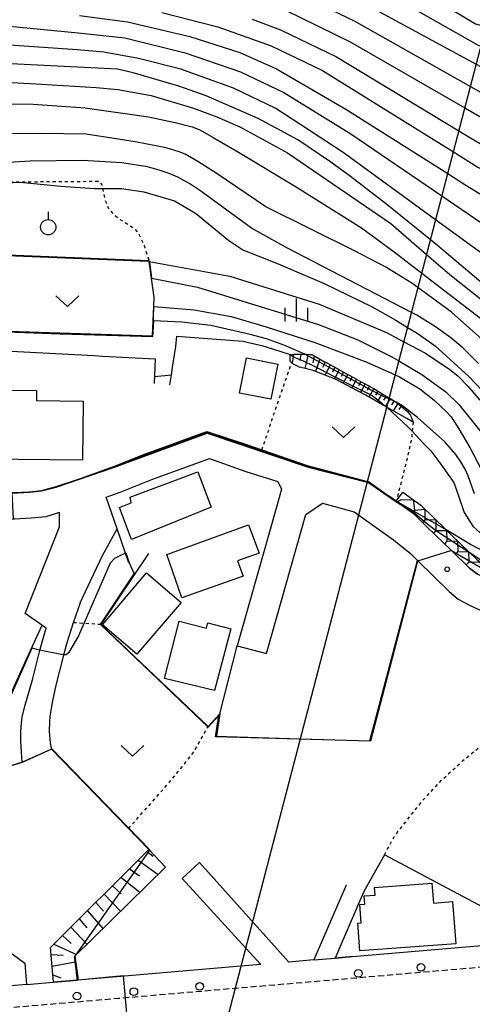
# Model space of a CAD drawing. Extents: x -2000 to 0, y 102000 to 103500.
# Drawn here: x -1049 to -975, y 102950 to 103112 of the extents above; entities that cross this region are included whole.
import ezdxf

# ---------------------------------------------------------------- set-up
doc = ezdxf.new("R2010")
doc.units = 0
doc.linetypes.add('221300', pattern=[1.5, 1, -0.5])
doc.linetypes.add('630100', pattern=[1, 0.5, -0.5])
for name, color, linetype in [('2101000', 7, 'Continuous'), ('2101001', 7, 'Continuous'), ('2213000', 7, '221300'), ('2238000', 3, 'Continuous'), ('3001000', 4, 'Continuous'), ('4265000', 1, '426500'), ('6101110', 6, 'Continuous'), ('6101121', 6, 'Continuous'), ('6101990', 6, 'Continuous'), ('6110000', 1, '611000'), ('6301000', 3, '630100'), ('6313000', 3, 'Continuous'), ('6319000', 3, 'Continuous'), ('6334000', 3, 'Continuous'), ('7101000', 2, 'Continuous'), ('7101001', 8, 'Continuous'), ('7102000', 6, 'Continuous'), ('7102001', 8, 'Continuous'), ('7211111', 8, 'Continuous'), ('7211121', 8, 'Continuous'), ('7211990', 6, 'Continuous'), ('7312000', 1, 'Continuous')]:
    doc.layers.add(name, color=color, linetype=linetype)
doc.linetypes.add('426500', pattern='A,5,[7,dmdr.shx,S=0.05,R=0,X=0,Y=0],5', length=10)
doc.linetypes.add('611000', pattern='A,1,[3,dmdr.shx,S=0.2,R=0,X=0,Y=0],1', length=2)

# ---------------------------------------------------------------- blocks, each defined once
blk = doc.blocks.new('223800')
at = {"layer": '2238000'}
blk.add_circle((0, 0), 0.25, dxfattribs=at)
blk = doc.blocks.new('631300')
at = {"layer": '6313000'}
blk.add_lwpolyline([(0.75, 0.35), (0, -0.35), (-0.75, 0.35)], dxfattribs=at)
blk = doc.blocks.new('631900')
at = {"layer": '6319000'}
blk.add_lwpolyline([(0, 0.75), (0, 0.25)], dxfattribs=at)
blk.add_circle((0, -0.25), 0.5, dxfattribs=at)
blk = doc.blocks.new('633400')
at = {"layer": '6334000'}
for points in [[(0, -0.75), (0, 0.75)], [(-0.75, -0.75), (-0.75, 0.15)], [(0.75, -0.75), (0.75, 0.15)]]:
    blk.add_lwpolyline(points, dxfattribs=at)
blk = doc.blocks.new('731200')
at = {"layer": '7312000'}
blk.add_circle((0, 0), 0.15, dxfattribs=at)

msp = doc.modelspace()

# ---------------------------------------------------------------- linework, layer by layer
at = {"layer": '2101000', "flags": 128}
for points in [[(-1050.29, 103034.28), (-1047.73, 103034.42), (-1045.68, 103034.62), (-1043.3, 103035.26), (-1039.3, 103036.6), (-1034.29, 103038.4), (-1034.26, 103038.41), (-1029.08, 103040.45), (-1018.56, 103044.31), (-1012.52, 103042.3), (-1009.54, 103041.28), (-1002.1, 103038.74), (-992.19, 103036.12), (-992, 103036.07), (-987.47, 103032.85), (-984.62, 103030.83), (-982.37, 103028.63), (-979.77, 103026.09), (-978.41, 103024.78), (-975.43, 103021.91), (-974.11, 103020.92)], [(-1039.33, 103016.23), (-1038.02, 103019), (-1035.72, 103023.86), (-1033.27, 103028.32), (-1035.09, 103033.54), (-1032.77, 103034.37), (-1027.55, 103036.43), (-1018.11, 103039.85), (-1012.17, 103037.74), (-1006.89, 103036.11), (-1006.29, 103034.86), (-1007.14, 103031.87), (-1013.58, 103009.17)], [(-1214.81, 102990.07), (-1206.74, 102993.58), (-1206.47, 102993.7), (-1200.84, 102996.19), (-1196.54, 102998.08), (-1194.92, 102998.79), (-1167.76, 103011.2), (-1148.99, 103017.88), (-1128.73, 103020.7), (-1119.2, 103021.88), (-1115.7, 103022.31), (-1100.49, 103023.55), (-1087.23, 103025.57), (-1059.16, 103029.46), (-1050.26, 103029.97), (-1050.05, 103029.99), (-1047.4, 103030.13), (-1044.9, 103030.38), (-1042.71, 103031.06)], [(-1048.83, 102990.05), (-1049.07, 102993.56), (-1049.08, 102995.11), (-1048.98, 102996.56), (-1048.83, 102997.46), (-1048.42, 102999.28), (-1047.18, 103003.61), (-1045.91, 103008.63), (-1045.3, 103010.77), (-1044.9, 103012.08), (-1048.34, 103014.46), (-1042.73, 103028.64), (-1042.71, 103031.06)], [(-987.62, 103026.31), (-985.11, 103024.27), (-983.99, 103023.17), (-978.76, 103018.09), (-977.32, 103016.83), (-975.32, 103015.78), (-957.51, 103007.51), (-954.04, 103004.8), (-952.18, 103003.17)], [(-1039.33, 103016.23), (-1040.48, 103012.95), (-1041.51, 103009.65), (-1042.09, 103007.61), (-1043.33, 103002.7), (-1043.89, 103000.15), (-1044.26, 102997.97), (-1044.37, 102996.87), (-1044.4, 102995.14), (-1044.24, 102993.24), (-1044.07, 102992.2)], [(-994.66, 102958.22), (-973.41, 102960.05)], [(-1000.98, 102957.68), (-997.49, 102957.98)], [(-1048.17, 102953.63), (-1043.69, 102954.01), (-1039.76, 102954.35)]]:
    msp.add_lwpolyline(points, dxfattribs=at)
at = {"layer": '2101001', "flags": 128}
for points in [[(-1008.77, 103007.92), (-1002.28, 103030.68), (-999.57, 103032.55), (-994.35, 103031.11), (-993.63, 103030.6), (-987.89, 103026.53), (-987.62, 103026.31)], [(-1013.58, 103009.17), (-1008.77, 103007.92)], [(-1044.07, 102992.2), (-1048.83, 102990.05)], [(-1022.59, 102971.04), (-1019.78, 102973.65)], [(-1000.98, 102957.68), (-1005.11, 102957.32), (-1019.78, 102973.65)], [(-1022.59, 102971.04), (-1012.17, 102959.63), (-1009.7, 102956.93), (-1012.95, 102956.65), (-1033.34, 102954.9), (-1039.76, 102954.35)], [(-994.66, 102958.22), (-997.49, 102957.98)], [(-1048.17, 102953.63), (-1055.94, 102952.97), (-1057.57, 102952.83)]]:
    msp.add_lwpolyline(points, dxfattribs=at)
at = {"layer": '2213000', "flags": 128}
msp.add_lwpolyline([(-1369.41, 102863.62), (-1368.63, 102862.47), (-1367.82, 102861.91), (-1367.02, 102861.64), (-1365.96, 102861.74), (-1365.08, 102862.16), (-1356.59, 102867.35), (-1346.83, 102872.91), (-1344.04, 102874.51), (-1336.26, 102878.81), (-1329.18, 102882.52), (-1317.81, 102888.43), (-1305.96, 102894.16), (-1293.37, 102899.69), (-1283.59, 102903.89), (-1274.22, 102907.63), (-1266.02, 102910.78), (-1256.23, 102914.36), (-1247.82, 102917.23), (-1240.43, 102919.7), (-1229.6, 102922.91), (-1220.8, 102925.34), (-1220.21, 102925.5), (-1212.01, 102927.83), (-1202.15, 102930.26), (-1193.47, 102932.48), (-1179.37, 102935.56), (-1170.58, 102937.2), (-1159.09, 102939.12), (-1149.07, 102940.67), (-1126.87, 102943.38), (-1103.75, 102945.38), (-1033.04, 102951.41), (-965.97, 102957.17), (-918.36, 102961.08), (-917.22, 102961.31), (-916.55, 102961.79), (-915.96, 102962.54), (-915.52, 102963.34), (-915.28, 102964.09), (-915.2, 102964.85)], dxfattribs=at)
at = {"layer": '3001000', "flags": 128}
for points in [[(-1013.19, 103050.58), (-1012.04, 103056.37), (-1006.9, 103055.35), (-1008.05, 103049.57), (-1013.19, 103050.58)], [(-1038.86, 103049.28), (-1038.96, 103039.61), (-1054.85, 103039.78), (-1054.73, 103051.09), (-1046.5, 103051), (-1046.51, 103049.36), (-1038.86, 103049.28)], [(-1017.86, 103031.89), (-1030.89, 103026.57), (-1032.88, 103031.84), (-1030.98, 103032.61), (-1031.15, 103033.55), (-1020.01, 103037.69), (-1017.86, 103031.89)], [(-1009.94, 103024.34), (-1013.5, 103023.1), (-1012.61, 103020.56), (-1022.65, 103017.05), (-1025.09, 103024.13), (-1011.7, 103028.98), (-1009.94, 103024.34)], [(-1028.46, 103021.1), (-1022.78, 103016.27), (-1030.02, 103007.77), (-1035.7, 103012.6), (-1028.46, 103021.1)], [(-1018.38, 103012.95), (-1014.62, 103011.96), (-1017.31, 103001.84), (-1025.5, 103003.83), (-1023.11, 103013.21), (-1018.62, 103012.03), (-1018.38, 103012.95)], [(-993.75, 102963.71), (-993.2, 102963.75), (-993.42, 102966.74), (-992.62, 102966.8), (-992.72, 102968.16), (-990.92, 102968.3), (-991.01, 102969.56), (-981.61, 102970.25), (-981.37, 102966.99), (-978.22, 102967.23), (-977.71, 102960.34), (-993.42, 102959.18), (-993.75, 102963.71)]]:
    msp.add_lwpolyline(points, close=True, dxfattribs=at)
at = {"layer": '4265000', "flags": 128}
msp.add_lwpolyline([(-1202.42, 102372.9), (-1168.93, 102460.83), (-1089.88, 102662), (-939.39, 103238.33), (-869.12, 103500)], dxfattribs=at)
at = {"layer": '6101110', "flags": 128}
for points in [[(-1004.86, 103056.93), (-1004.43, 103056.93), (-1004.33, 103056.93), (-1004.23, 103056.94), (-1004.13, 103056.94), (-1004.03, 103056.94), (-1003.22, 103056.94), (-1002.47, 103056.96), (-1002.21, 103056.97), (-1001.62, 103056.91), (-1001.52, 103056.9), (-1001.42, 103056.89), (-1001.32, 103056.87), (-1001.23, 103056.83), (-999.12, 103055.67), (-999.03, 103055.62), (-998.94, 103055.58), (-998.85, 103055.53), (-998.77, 103055.48), (-996.68, 103054.34), (-996.6, 103054.29), (-996.51, 103054.25), (-996.42, 103054.2), (-996.33, 103054.15), (-994.27, 103053.02), (-994.18, 103052.97), (-994.09, 103052.92), (-994, 103052.88), (-993.91, 103052.83), (-991.85, 103051.7), (-991.76, 103051.65), (-991.67, 103051.6), (-991.59, 103051.56), (-991.5, 103051.51), (-991.15, 103051.32), (-989.48, 103050.31), (-989.39, 103050.26), (-989.31, 103050.2), (-989.22, 103050.15), (-989.14, 103050.1), (-988.62, 103049.79), (-987.63, 103049.19), (-987.49, 103049.08), (-987.17, 103048.83), (-987.1, 103048.77), (-987.02, 103048.71), (-986.94, 103048.65), (-986.86, 103048.58), (-985.6, 103047.59), (-985.2, 103047.02), (-985.14, 103046.94), (-985.08, 103046.86), (-985.05, 103046.76), (-985.02, 103046.68), (-984.71, 103045.83)], [(-1043.69, 102954.01), (-1044.21, 102959.72), (-1028.06, 102975.79)]]:
    msp.add_lwpolyline(points, dxfattribs=at)
at = {"layer": '6101121', "flags": 128}
for points in [[(-984.71, 103045.83), (-985.72, 103046.41), (-987.87, 103047.63), (-989, 103048.27), (-989.02, 103048.28), (-990.1, 103048.89), (-992.43, 103050.22), (-992.46, 103050.23), (-994.86, 103051.51), (-997.19, 103052.75), (-997.3, 103052.8), (-999.55, 103053.67), (-1001.27, 103054.33), (-1001.99, 103054.51), (-1003.36, 103054.86), (-1004.22, 103055.26), (-1004.45, 103055.37), (-1004.62, 103055.57), (-1004.87, 103055.88), (-1004.86, 103056.76), (-1004.86, 103056.93)], [(-1028.06, 102975.79), (-1025.32, 102972.91), (-1040.29, 102958.26), (-1039.76, 102954.35), (-1043.69, 102954.01)]]:
    msp.add_lwpolyline(points, dxfattribs=at)
at = {"layer": '6101990', "flags": 128}
for points in [[(-1004.31, 103056.93), (-1004.55, 103055.48)], [(-1003.12, 103056.94), (-1003.29, 103055.92)], [(-1001.94, 103056.94), (-1002.45, 103054.63)], [(-1000.92, 103056.66), (-1001.18, 103055.52)], [(-999.98, 103056.14), (-1000.69, 103054.11)], [(-999.14, 103055.68), (-999.57, 103054.76)], [(-998.3, 103055.23), (-999.14, 103053.51)], [(-997.56, 103054.82), (-997.95, 103054.01)], [(-996.82, 103054.42), (-997.59, 103052.91)], [(-996.11, 103054.03), (-996.49, 103053.31)], [(-995.39, 103053.64), (-996.17, 103052.2)], [(-994.69, 103053.25), (-995.07, 103052.54)], [(-993.98, 103052.87), (-994.74, 103051.45)], [(-993.27, 103052.48), (-993.65, 103051.78)], [(-992.56, 103052.09), (-993.33, 103050.69)], [(-991.86, 103051.71), (-992.25, 103051.01)], [(-991.16, 103051.33), (-991.94, 103049.94)], [(-990.48, 103050.92), (-990.87, 103050.24)], [(-989.8, 103050.51), (-990.58, 103049.17)], [(-989.14, 103050.1), (-989.53, 103049.44)], [(-988.48, 103049.7), (-989.24, 103048.4)], [(-987.83, 103049.31), (-988.22, 103048.68)], [(-987.22, 103048.87), (-987.96, 103047.68)], [(-986.68, 103048.44), (-987.02, 103047.89)], [(-1028.4, 102975.45), (-1027.36, 102974.71)], [(-1029.82, 102974.03), (-1026.56, 102971.69)], [(-1032.64, 102971.23), (-1029.52, 102968.79)], [(-1031.24, 102972.62), (-1029.61, 102971.46)], [(-1034.03, 102969.85), (-1032.6, 102968.52)], [(-1035.4, 102968.48), (-1032.72, 102965.67)], [(-1036.78, 102967.11), (-1035.49, 102965.66)], [(-1038.15, 102965.75), (-1035.62, 102962.83)], [(-1039.51, 102964.39), (-1038.24, 102962.95)], [(-1042.22, 102961.7), (-1040.84, 102960.38)], [(-1040.87, 102963.04), (-1038.25, 102960.26)], [(-1043.66, 102960.27), (-1039.95, 102958.59)], [(-1044.1, 102958.55), (-1042.15, 102958.45)], [(-1043.93, 102956.64), (-1040.17, 102957.38)], [(-1043.8, 102955.26), (-1042.52, 102954.74)]]:
    msp.add_lwpolyline(points, dxfattribs=at)
at = {"layer": '6110000', "flags": 128}
for points in [[(-1054.69, 103075.89), (-1054.65, 103075.08), (-1054.57, 103073.36), (-1054.09, 103073.34), (-1028.03, 103072.29)], [(-1054.09, 103073.34), (-1053.89, 103071.33), (-1053.65, 103068.85), (-1053.14, 103063.7), (-1052.85, 103060.78), (-1027.49, 103059.95), (-1027.38, 103062.41), (-1027.27, 103064.8), (-1027.21, 103066.25), (-1027.64, 103069.43), (-1028.01, 103072.15), (-1028.03, 103072.29)], [(-1024.6, 103051.95), (-1024.35, 103053.55), (-1024.11, 103055.14), (-1023.63, 103058.24), (-1023.45, 103059.9), (-1016.95, 103059.45), (-1012.6, 103059.1), (-1011.93, 103058.95), (-1009.55, 103058.4), (-1006.55, 103057.46), (-1004.86, 103056.93)], [(-1054.38, 103052.12), (-1054.22, 103057.36), (-1053.9, 103057.61), (-1037.03, 103056.72), (-1035.65, 103056.64), (-1027.02, 103056.18), (-1027.14, 103053.43), (-1027.2, 103052.18)], [(-1050.5, 103034.27), (-1050.29, 103034.28), (-1047.73, 103034.42), (-1045.68, 103034.62), (-1043.3, 103035.26), (-1039.3, 103036.6), (-1034.29, 103038.4), (-1034.26, 103038.41), (-1029.08, 103040.45), (-1018.56, 103044.31), (-1012.52, 103042.3), (-1009.54, 103041.28), (-1002.1, 103038.74), (-992.19, 103036.12), (-992, 103036.07), (-987.47, 103032.85)], [(-1008.77, 103007.92), (-1002.28, 103030.68), (-999.57, 103032.55), (-994.35, 103031.11), (-993.63, 103030.6), (-987.89, 103026.53), (-987.62, 103026.31)], [(-1031.34, 103022.76), (-1031.9, 103024.36), (-1033.27, 103028.32)], [(-1028.12, 103024.29), (-1035.93, 103012.65), (-1018.35, 102995.92), (-1016.42, 102998.01), (-1016.99, 102994.38), (-1003.21, 102993.94), (-991.8, 102993.58), (-983.99, 103023.17)], [(-1068.82, 103007.24), (-1069.92, 103004.9), (-1071.56, 102998.16), (-1064.6, 102988.01), (-1061.1, 102991.06), (-1053.92, 102989.99), (-1052.84, 102990.63), (-1052.1, 102998.27), (-1047.83, 103007.67), (-1045.6, 103012.57)], [(-1016.42, 102998.01), (-1013.58, 103009.17), (-1008.77, 103007.92)], [(-1028.06, 102975.79), (-1044.07, 102992.2)], [(-1048.83, 102990.05), (-1054.1, 102988.45), (-1055.18, 102988.29), (-1056.2, 102988.33), (-1057.22, 102988.53), (-1060.45, 102989.38), (-1066.86, 102983.27), (-1063.77, 102971.55), (-1060.71, 102966.16), (-1048.43, 102957.13)], [(-973.41, 102960.05), (-970.47, 102964.87), (-989.41, 102974.89), (-992.77, 102968.89), (-992.81, 102968.8), (-992.85, 102968.71), (-993.91, 102966.26), (-993.95, 102966.17), (-993.99, 102966.09), (-995.35, 102962.92), (-995.39, 102962.83), (-995.43, 102962.74), (-995.47, 102962.65), (-995.51, 102962.55), (-996.88, 102959.39), (-996.92, 102959.3), (-996.96, 102959.2), (-997.49, 102957.98), (-994.66, 102958.22)], [(-995.66, 102969.95), (-1000.98, 102957.68), (-1005.11, 102957.32), (-1019.78, 102973.65)], [(-1022.59, 102971.04), (-1012.17, 102959.63), (-1009.7, 102956.93), (-1012.95, 102956.65), (-1033.34, 102954.9), (-1039.76, 102954.35), (-1040.29, 102958.26)], [(-1048.43, 102957.13), (-1048.17, 102953.63), (-1055.94, 102952.97), (-1057.57, 102952.83)]]:
    msp.add_lwpolyline(points, dxfattribs=at)
at = {"layer": '6301000', "flags": 128}
for points in [[(-1096.5, 103076.62), (-1094.88, 103077.78), (-1092.26, 103078.95), (-1089.67, 103079.57), (-1088.45, 103079.88), (-1079.71, 103080.52), (-1076.47, 103080.76), (-1072.12, 103080.67), (-1061.56, 103080.95), (-1055.06, 103081.5), (-1054.96, 103084.89), (-1054.95, 103085.17), (-1036.25, 103085.31), (-1035.76, 103084.7), (-1035.65, 103084.11), (-1035.46, 103083.11), (-1035.18, 103082.01), (-1034.73, 103080.94), (-1033.95, 103079.98), (-1032.89, 103079.1), (-1031.53, 103078.27), (-1030.31, 103077.41), (-1029.65, 103076.54), (-1028.94, 103075.05), (-1028.49, 103073.65), (-1028.03, 103072.29)], [(-1009.54, 103041.28), (-1004.62, 103055.57)], [(-984.71, 103045.83), (-984.84, 103044.32), (-984.94, 103043.17), (-985.65, 103039.99), (-987.44, 103032.98), (-987.47, 103032.85)], [(-1035.93, 103012.65), (-1040.48, 103012.95)], [(-989.41, 102974.89), (-987.8, 102977.86), (-986.57, 102979.5), (-983.09, 102983.85), (-979.89, 102987.27), (-976.51, 102990.36), (-972.78, 102993.38), (-968.65, 102996.14), (-965.43, 102998.04), (-962.44, 102998.95), (-960.72, 102999.22), (-959.52, 102999.08), (-958.27, 102998.95), (-956.7, 102998.74), (-954.68, 102997.99)], [(-1031.4, 102979.21), (-1024.69, 102986.8), (-1022.04, 102990.02), (-1020.6, 102991.9), (-1018.35, 102995.92)]]:
    msp.add_lwpolyline(points, dxfattribs=at)
at = {"layer": '7101000', "flags": 128}
for points in [[(-990.21, 103120.61), (-974.44, 103111.13), (-972.73, 103110.64), (-971.01, 103110.14), (-968.78, 103109.65), (-963.76, 103108.91), (-958.39, 103108.7), (-955.52, 103108.85), (-951.9, 103109.38), (-946.81, 103110.52), (-939.91, 103112.37)], [(-1011.11, 103111.89), (-1006.48, 103110.14), (-997.29, 103105.71), (-977.18, 103093.59), (-974.46, 103091.95), (-971.19, 103090), (-968.74, 103088.71), (-966.79, 103087.88), (-963.35, 103087.09), (-959.38, 103086.98), (-954.62, 103087.42), (-949.57, 103088.63), (-943.72, 103090.68), (-935.53, 103094.59), (-923.28, 103101.51), (-915.85, 103105.44), (-888.82, 103117.56)], [(-969.38, 103065.19), (-980.69, 103074.75), (-981.86, 103075.69), (-989.02, 103081.48), (-994.98, 103086.07), (-998.21, 103088.46), (-1003.64, 103092.09), (-1010.15, 103095.58), (-1018.67, 103099.32), (-1023.12, 103100.9), (-1030.65, 103103.09), (-1033.2, 103103.67), (-1075.88, 103105.78)], [(-1054.96, 103084.89), (-1049.16, 103085.13), (-1042.49, 103084.48), (-1036.98, 103084.11), (-1035.65, 103084.11), (-1032.56, 103084.11), (-1028.89, 103083.56), (-1023.83, 103082.12), (-1020.41, 103080.06), (-1014.94, 103075.61), (-1012.63, 103074.07), (-1006.86, 103071.75), (-999.28, 103068.52), (-991.44, 103064.7), (-987.55, 103062.54), (-985.6, 103061.36), (-984.05, 103060.41), (-981.1, 103058.35), (-975.55, 103053.31), (-965.67, 103042.9)], [(-1027.14, 103053.33), (-1024.35, 103053.55)], [(-989.02, 103048.28), (-985.54, 103045.07), (-984.84, 103044.32), (-983.03, 103042.35), (-981.8, 103041.14), (-980.47, 103039.36), (-977.99, 103035.95), (-977.26, 103033.75), (-976.34, 103030.99), (-974.87, 103028.79), (-972.47, 103026.58), (-968.8, 103024.01), (-965.12, 103022.36), (-959.79, 103021.07), (-955.01, 103020.15), (-949.83, 103019.39), (-946.49, 103018.87), (-945.11, 103018.56), (-943.55, 103017.94), (-942.42, 103017.47), (-942.42, 103017.42)]]:
    msp.add_lwpolyline(points, dxfattribs=at)
at = {"layer": '7101001', "flags": 128}
for points in [[(-1024.35, 103053.55), (-1024.11, 103055.14), (-1023.63, 103058.24), (-1023.45, 103059.9), (-1016.95, 103059.45), (-1012.6, 103059.1), (-1011.93, 103058.95), (-1009.55, 103058.4), (-1006.55, 103057.46), (-1004.86, 103056.93)], [(-1054.31, 103054.42), (-1054.22, 103057.36), (-1053.9, 103057.61), (-1037.03, 103056.72), (-1035.65, 103056.64), (-1027.02, 103056.18), (-1027.14, 103053.43), (-1027.14, 103053.33)], [(-1004.86, 103056.93), (-1004.38, 103056.56), (-1004.3, 103056.53), (-1004.23, 103056.5), (-1004.15, 103056.47), (-1004.09, 103056.44), (-1002.75, 103055.88), (-1001.85, 103055.43), (-1001.81, 103055.41), (-1001.78, 103055.4), (-1001.75, 103055.38), (-1001.71, 103055.36), (-999.43, 103054.21), (-999.41, 103054.2), (-999.38, 103054.19), (-999.36, 103054.18), (-999.34, 103054.17), (-997.19, 103053.08), (-997.17, 103053.07), (-997.14, 103053.06), (-997.12, 103053.05), (-994.73, 103051.84), (-994.71, 103051.83), (-994.69, 103051.82), (-994.67, 103051.81), (-994.65, 103051.8), (-992.28, 103050.61), (-992.25, 103050.6), (-992.23, 103050.58), (-992.21, 103050.57), (-992.18, 103050.56), (-991.44, 103050.19), (-990.02, 103049.07), (-989.98, 103049.04), (-989.02, 103048.28)]]:
    msp.add_lwpolyline(points, dxfattribs=at)
at = {"layer": '7102000', "flags": 128}
for points in [[(-1025.95, 103112.98), (-1016.75, 103110.63), (-1008, 103107.52), (-999.56, 103103.46), (-978.09, 103090.12), (-974.08, 103087.62), (-967.6, 103084.27), (-964.29, 103082.97), (-961.48, 103082.13), (-960.46, 103081.96), (-959.12, 103081.89), (-957.46, 103081.91), (-955.94, 103082.06), (-954.1, 103082.41), (-951.95, 103082.98), (-950.09, 103083.63), (-946.02, 103085.64), (-939.71, 103089.01), (-923.58, 103098.12), (-914.91, 103102.72), (-880.96, 103116.57)], [(-1003.27, 103115.91), (-994.38, 103111.6), (-975.29, 103100.84), (-971.79, 103098.87), (-967.49, 103097.15), (-965.23, 103096.46), (-963.27, 103096.01), (-962.17, 103095.86), (-959.67, 103095.84), (-957.06, 103095.92), (-954.28, 103096.24), (-951.33, 103096.81), (-945.27, 103098.66), (-936.58, 103102.17), (-903.97, 103116.73)], [(-992.85, 103114.52), (-974.33, 103104.52), (-971.59, 103103.04), (-968.2, 103101.66), (-965.51, 103100.81), (-962.55, 103100.28), (-960.39, 103100.13), (-957.58, 103100.21), (-955.28, 103100.42), (-951.85, 103101.08), (-947.3, 103102.19), (-937.85, 103105.52), (-909.27, 103117.1)], [(-992.09, 103117.87), (-974.11, 103107.64), (-973.56, 103107.45), (-969.09, 103105.91), (-965.99, 103105.14), (-963.01, 103104.65), (-960.15, 103104.42), (-956.58, 103104.61), (-952.66, 103105.15), (-948.38, 103106.06), (-939.13, 103108.88), (-914.31, 103117.78)], [(-1005.62, 103113.33), (-995.04, 103108.18), (-976.21, 103097.32), (-971.03, 103094.33), (-967.08, 103092.7), (-964.76, 103092.04), (-962.6, 103091.61), (-961.27, 103091.46), (-958.88, 103091.49), (-956.59, 103091.62), (-953.81, 103092.02), (-950.56, 103092.71), (-945.13, 103094.47), (-936.51, 103098.2), (-902.04, 103114.92)], [(-1070.7, 103112.66), (-1039.64, 103109.65), (-1032.03, 103108.81), (-1022.09, 103106.35), (-1013, 103103.22), (-1005.92, 103099.87), (-994.91, 103093.1), (-979.97, 103082.91), (-967.16, 103074.17)], [(-1039.44, 103112.47), (-1031.59, 103111.42), (-1021.36, 103109.02), (-1013.14, 103106.41), (-1007.11, 103103.75), (-995.74, 103097.14), (-979.02, 103086.57), (-976.21, 103084.79), (-969, 103080.34)], [(-967.46, 103069.13), (-981, 103078.98), (-996.2, 103090.04), (-1007.25, 103097.23), (-1014.16, 103100.54), (-1022.82, 103103.67), (-1029.75, 103105.42), (-1035.43, 103106.48), (-1039.84, 103106.83), (-1078.73, 103109.51)], [(-1059.91, 103101.98), (-1047.52, 103101.33), (-1036.72, 103100.65), (-1033.15, 103100.34), (-1027.69, 103099.36), (-1020.76, 103097.28), (-1016.93, 103095.87), (-1013.15, 103094.23), (-1005.29, 103089.99), (-988.35, 103078.36), (-982.48, 103073.32), (-978.65, 103070.03), (-973.38, 103065.84)], [(-1067.59, 103098.14), (-1047.04, 103097.94), (-1038.51, 103097.34), (-1028.1, 103095.88), (-1023.75, 103094.93), (-1020.95, 103094.21), (-1019.72, 103093.71), (-1017.52, 103092.5), (-1013.62, 103090.21), (-1004.18, 103084.56), (-993.19, 103077.68), (-987.78, 103073.73), (-983.28, 103070.26), (-969.3, 103059.51)], [(-965.47, 103052.4), (-978.4, 103063.85), (-983.9, 103067.87), (-984.92, 103068.62), (-989.18, 103071.25), (-994.21, 103073.84), (-1008.88, 103081.11), (-1016.88, 103086.53), (-1020.03, 103088.54), (-1022.1, 103089.75), (-1023.07, 103090.15), (-1025.21, 103090.78), (-1030.31, 103091.74), (-1038.38, 103093.01), (-1045.68, 103093.15), (-1056.88, 103093.02)], [(-973.98, 103055.41), (-976.53, 103058), (-978.5, 103059.65), (-981.02, 103061.44), (-984.09, 103063.36), (-984.96, 103063.81), (-1005.43, 103074.37), (-1011.2, 103077.61), (-1019.51, 103083.7), (-1021.34, 103084.89), (-1023.31, 103085.95), (-1024.73, 103086.57), (-1026.4, 103087.14), (-1028.31, 103087.67), (-1032.49, 103088.3), (-1038.96, 103088.68), (-1047.57, 103088.62), (-1066.12, 103087.46)], [(-1028.01, 103072.15), (-1014.77, 103069.76), (-1000.13, 103065.18), (-989.05, 103060.52), (-986.21, 103059.01), (-982.65, 103057.12), (-978.65, 103054.47), (-977.38, 103053.4), (-975.74, 103051.72), (-973.73, 103049.45)], [(-1027.64, 103069.43), (-1020.1, 103067.92), (-1000.22, 103061.84), (-993.78, 103059.32), (-988.19, 103056.54), (-987.04, 103055.86), (-983.24, 103053.61), (-979.35, 103050.78), (-977.15, 103048.68), (-973.58, 103044.25)], [(-1027.27, 103064.8), (-1020.65, 103064.25), (-1014.58, 103063.14), (-1008.8, 103061.46), (-1000.82, 103058.88), (-992.28, 103055.65), (-987.64, 103053.57), (-986.92, 103053.25), (-983.62, 103051.29), (-981.25, 103049.41), (-979.21, 103047.53), (-978.45, 103046.69), (-977.18, 103044.75), (-975.41, 103041.69), (-971.22, 103033.76)], [(-1002.47, 103056.96), (-1005.76, 103058.39), (-1008.76, 103059.47), (-1011.46, 103060.21), (-1017.89, 103061.68), (-1022.67, 103062.23), (-1027.25, 103062.41)], [(-974.63, 103034.08), (-975.64, 103037.05), (-976.17, 103038.14), (-976.86, 103039.3), (-977.71, 103040.52), (-979.48, 103042.57), (-983.95, 103046.56), (-986.42, 103048.49), (-987.49, 103049.08)], [(-958.5, 103018.87), (-962.73, 103019.97), (-965.59, 103020.95), (-969.77, 103022.88), (-975.26, 103025.77), (-979.26, 103028.16)], [(-975.48, 103024.51), (-973.58, 103023.28), (-967.51, 103020.15), (-962.55, 103018.32), (-958.5, 103016.85)], [(-1031.9, 103024.36), (-1032.6, 103024.01), (-1033.71, 103023.46), (-1034.44, 103022.72), (-1039.59, 103010.78), (-1041.25, 103008.03), (-1041.61, 103007.66), (-1042.14, 103007.66)], [(-1031.29, 103022.76), (-1030.47, 103020.97)]]:
    msp.add_lwpolyline(points, dxfattribs=at)
at = {"layer": '7102001', "flags": 128}
for points in [[(-1054.65, 103075.08), (-1054.7, 103074.82), (-1054.6, 103073.3), (-1028.11, 103072.26), (-1028.01, 103072.15)], [(-1053.89, 103071.33), (-1053.95, 103071.47), (-1054.12, 103073.24), (-1028.12, 103072.2), (-1027.98, 103072.07), (-1027.63, 103069.47), (-1027.64, 103069.43)], [(-1053.65, 103068.85), (-1053.67, 103068.7), (-1052.88, 103060.74), (-1042.86, 103060.36), (-1027.43, 103059.9), (-1027.23, 103064.69), (-1027.27, 103064.8)], [(-1053.21, 103063.69), (-1052.92, 103060.7), (-1042.63, 103060.28), (-1027.4, 103059.86), (-1027.25, 103062.41)], [(-987.49, 103049.08), (-990.28, 103050.37), (-1002.47, 103056.96)], [(-1050.26, 103029.97), (-1050.48, 103034.2), (-1047.65, 103034.35), (-1045.67, 103034.54), (-1043.25, 103035.17), (-1033.87, 103038.38), (-1018.48, 103044.03), (-1001.94, 103038.42), (-992.04, 103035.93), (-987.53, 103032.83), (-984.56, 103031.01), (-982.22, 103029.02)], [(-1034.26, 103038.41), (-1033.95, 103038.45), (-1028.86, 103040.4), (-1018.53, 103044.17), (-1002, 103038.58), (-992.02, 103036), (-988.8, 103033.75), (-988.65, 103033.69)], [(-1050.5, 103034.27), (-1050.29, 103034.28), (-1047.73, 103034.42), (-1045.68, 103034.62), (-1043.3, 103035.26), (-1039.3, 103036.6), (-1034.26, 103038.41)], [(-979.26, 103028.16), (-987.47, 103032.85), (-988.65, 103033.69)], [(-982.22, 103029.02), (-980.68, 103027.88), (-975.48, 103024.51)], [(-978.41, 103024.78), (-983.95, 103023.03), (-991.7, 102993.52), (-1017.13, 102994.24), (-1016.57, 102997.74), (-1018.34, 102995.81), (-1036.01, 103012.64), (-1030.47, 103020.97)], [(-978.41, 103024.78), (-972.29, 103021.26), (-962.55, 103016.29), (-960.86, 103015.26), (-959.42, 103014.07), (-957.75, 103013.17), (-955.36, 103012.09)], [(-1031.9, 103024.36), (-1031.71, 103024.06), (-1031.29, 103022.76)], [(-1042.14, 103007.66), (-1046.03, 103008.45), (-1047.27, 103008.76), (-1052, 102998.17), (-1052.69, 102990.61), (-1051.94, 102989.18), (-1048.76, 102990.17), (-1044, 102992.28), (-1027.9, 102975.75), (-1040.2, 102958.27), (-1039.66, 102954.44), (-1032.29, 102955.11)], [(-1032.29, 102955.11), (-1030.24, 102931.97), (-1062.8, 102929.13)]]:
    msp.add_lwpolyline(points, dxfattribs=at)
at = {"layer": '7211111', "flags": 128}
msp.add_lwpolyline([(-986.41, 103034.35), (-983.44, 103032.24), (-979.26, 103028.16), (-978.49, 103027.41), (-975.49, 103024.52), (-974.24, 103023.31), (-973.15, 103022.49), (-967.06, 103019.49), (-954.66, 103013.56)], dxfattribs=at)
at = {"layer": '7211121', "flags": 128}
msp.add_lwpolyline([(-954.66, 103013.56), (-955.37, 103012.09), (-955.46, 103011.9), (-967.86, 103017.84), (-974.11, 103020.92), (-975.43, 103021.91), (-978.41, 103024.78), (-979.77, 103026.09), (-982.37, 103028.63), (-984.62, 103030.83), (-987.47, 103032.85), (-986.41, 103034.35)], dxfattribs=at)
at = {"layer": '7211990', "flags": 128}
for points in [[(-986.72, 103033.11), (-987.26, 103032.7)], [(-986.72, 103033.11), (-984.71, 103033.14), (-984.45, 103031.42)], [(-984.45, 103031.42), (-984.8, 103030.96)], [(-984.45, 103031.42), (-982.77, 103031.58), (-982.75, 103029.82)], [(-982.75, 103029.82), (-983.15, 103029.4)], [(-982.75, 103029.82), (-980.98, 103029.84), (-980.96, 103028.07)], [(-980.96, 103028.07), (-981.37, 103027.65)], [(-980.96, 103028.07), (-979.19, 103028.09), (-979.16, 103026.32)], [(-979.16, 103026.32), (-979.57, 103025.9)], [(-979.16, 103026.32), (-977.39, 103026.35), (-977.36, 103024.59)], [(-977.36, 103024.59), (-977.77, 103024.16)], [(-977.36, 103024.59), (-975.59, 103024.62), (-975.56, 103022.85)], [(-975.56, 103022.85), (-975.97, 103022.43)], [(-975.56, 103022.85), (-973.75, 103022.94), (-973.27, 103021.16)]]:
    msp.add_lwpolyline(points, dxfattribs=at)

# ---------------------------------------------------------------- block references
at = {"layer": '2238000', "xscale": 2.5, "yscale": 2.5, "zscale": 2.5}
for p in [(-983.42, 102956.45), (-993.69, 102955.48), (-1019.73, 102953.33), (-1039.84, 102951.76), (-1030.53, 102952.48)]:
    msp.add_blockref('223800', p, dxfattribs=at)
at = {"layer": '6313000', "xscale": 2.5, "yscale": 2.5, "zscale": 2.5}
for p in [(-1041.43, 103065.65), (-996.12, 103044.16), (-1030.76, 102991.95)]:
    msp.add_blockref('631300', p, dxfattribs=at)
at = {"layer": '6319000', "xscale": 2.5, "yscale": 2.5, "zscale": 2.5}
msp.add_blockref('631900', (-1044.58, 103078.4), dxfattribs=at)
at = {"layer": '6334000', "xscale": 2.5, "yscale": 2.5, "zscale": 2.5}
msp.add_blockref('633400', (-1003.83, 103064.21), dxfattribs=at)
at = {"layer": '7312000', "xscale": 2.5, "yscale": 2.5, "zscale": 2.5}
msp.add_blockref('731200', (-979.11, 103021.71, 13.8), dxfattribs=at)

doc.saveas('drawing.dxf')
